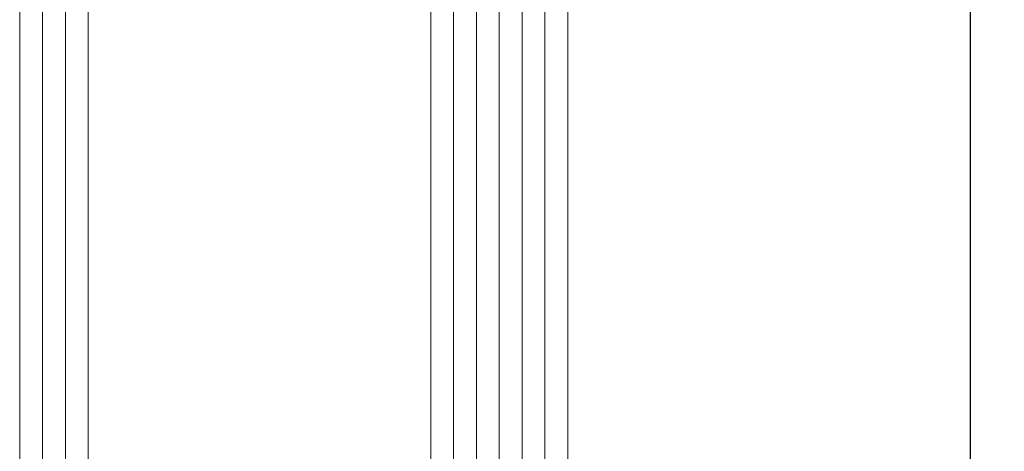
# Model space of a CAD drawing. Units: millimetres. Extents: x 0 to 1436, y -297 to 0.
# Drawn here: x 40 to 51, y -167 to -162 of the extents above; entities that cross this region are included whole.
import ezdxf

# ---------------------------------------------------------------- set-up
doc = ezdxf.new("R2010")
doc.units = ezdxf.units.MM
doc.layers.add('cotas', color=250, linetype='Continuous', lineweight=9)
doc.layers.add('Vidrio', color=7, linetype='Continuous', lineweight=15)
doc.layers.add('PERFILES', color=7, linetype='Continuous')
doc.styles.add('catalogos 2.5', font='arial.ttf', dxfattribs={"height": 2.5})
doc.dimstyles.new('4-1', dxfattribs={"dimtxt": 2.5, "dimasz": 2.5, "dimexe": 1.25, "dimexo": 0.625, "dimtad": 1, "dimlfac": 4, "dimtxsty": 'catalogos 2.5', "dimcen": 2.5, "dimadec": 0, "dimazin": 0, "dimtfac": 1, "dimtmove": 0, "dimatfit": 3, "dimfxl": 0, "dimarcsym": 0})

# ---------------------------------------------------------------- blocks, each defined once
blk = doc.blocks.new('*D110')
at = {"layer": 'cotas', "color": 0, "lineweight": -2, "ltscale": 10, "transparency": 16777216}
for p, q in [((47.0486907263985, -122.3184652911828), (66.2197703093162, -122.3184652911828)), ((64.96977030931622, -173.8102955205484), (64.9697703093162, -124.8184652911828)), ((46.54869070987208, -176.3102955205484), (66.21977030931622, -176.3102955205484))]:
    blk.add_line(p, q, dxfattribs=at)
at = {"layer": 'cotas', "color": 0, "ltscale": 10, "transparency": 16777216}
for points in [[(64.55310364264953, -124.8184652911828), (65.38643697598287, -124.8184652911828), (64.9697703093162, -122.3184652911828)], [(64.55310364264955, -173.8102955205484), (65.38643697598289, -173.8102955205484), (64.96977030931622, -176.3102955205484)]]:
    blk.add_solid(points, dxfattribs=at)
at = {"layer": 'Defpoints', "color": 0, "ltscale": 10, "transparency": 16777216}
for p in [(46.4236907263985, -122.3184652911828), (64.9697703093162, -122.3184652911828), (45.92369070987208, -176.3102955205484)]:
    blk.add_point(p, dxfattribs=at)
at = {"layer": 'cotas', "color": 0, "ltscale": 10, "transparency": 16777216, "insert": (63.09477030931615, -149.3143804058656), "char_height": 2.5, "attachment_point": 5, "rotation": 90, "style": 'catalogos 2.5'}
blk.add_mtext('Hv', dxfattribs=at)

msp = doc.modelspace()

# ---------------------------------------------------------------- linework, layer by layer
at = {"layer": 'PERFILES'}
msp.add_line((50.54869070985524, -149.3146527944982), (50.54869070985524, -173.8532418395178), dxfattribs=at)
at = {"layer": 'Vidrio', "lineweight": 5}
for p, q in [((40.14369070987186, -149.3146527944982), (40.14369070987186, -176.3102955205484)), ((40.39369070987186, -149.3146527944982), (40.39369070987186, -176.3102955205484)), ((40.64369070987186, -149.3146527944982), (40.64369070987186, -176.3102955205484)), ((40.89369070987186, -149.3146527944982), (40.89369070987186, -176.3102955205484)), ((44.64369070987186, -149.3146527944982), (44.64369070987186, -176.3102955205484)), ((44.89369070987186, -149.3146527944982), (44.89369070987186, -176.3102955205484)), ((45.14369070987186, -149.3146527944982), (45.14369070987186, -176.3102955205484)), ((45.39369070987186, -149.3146527944982), (45.39369070987186, -176.3102955205484)), ((45.64369070987186, -149.3146527944982), (45.64369070987186, -176.3102955205484)), ((45.89369070987186, -149.3146527944982), (45.89369070987186, -176.3102955205484)), ((46.14369070987186, -149.3146527944982), (46.14369070987186, -176.3102955205484))]:
    msp.add_line(p, q, dxfattribs=at)

# ---------------------------------------------------------------- dimensions: what is measured, and where the dimension line sits
at = {"layer": 'cotas', "ltscale": 10}
dim = msp.add_linear_dim(base=(64.9697703093162, -122.3184652911828), p1=(45.92369070987206, -176.3102955205484), p2=(46.42369072639849, -122.3184652911827), angle=90, text='Hv', dimstyle='4-1', dxfattribs=at)
dim.commit()
dim.dimension.update_dxf_attribs({"geometry": '*D110', "text_midpoint": (63.09477030931615, -149.3143804058656)})

doc.saveas('drawing.dxf')
